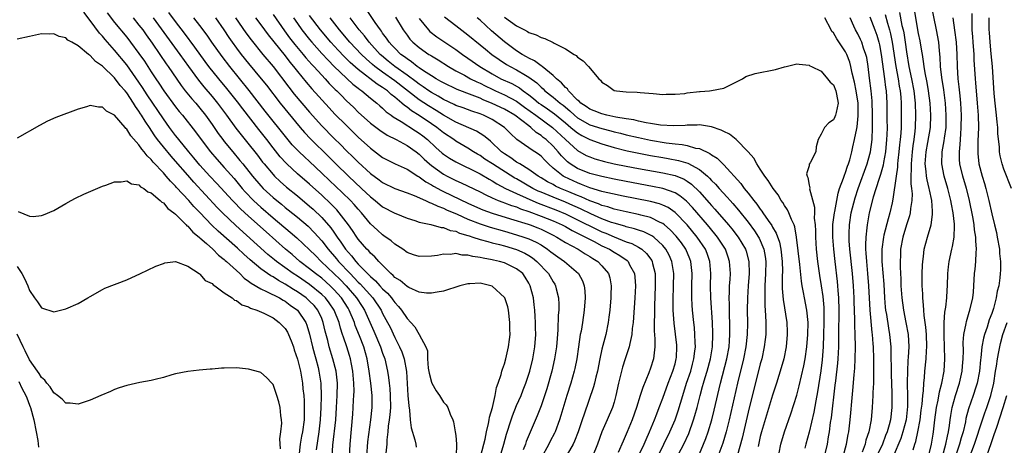
# Model space of a CAD drawing. Units: inches. Extents: x 2586000 to 2589000, y 1497000 to 1500000.
# Drawn here: x 2586369 to 2586531, y 1498477 to 1498547 of the extents above; entities that cross this region are included whole.
import ezdxf

# ---------------------------------------------------------------- set-up
doc = ezdxf.new("R2010")
doc.units = ezdxf.units.IN
doc.header["$MEASUREMENT"] = 0
doc.layers.add('LD25861497_2ft', color=101, linetype='Continuous')

msp = doc.modelspace()

# ---------------------------------------------------------------- linework, layer by layer
at = {"layer": 'LD25861497_2ft'}
for points, elevation in [([(2586518.61, 1498475), (2586519.11, 1498477), (2586519.36, 1498478.64), (2586519.44, 1498479), (2586519.67, 1498481), (2586519.95, 1498483), (2586520.22, 1498484.22), (2586520.43, 1498485.57), (2586520.8, 1498487), (2586521.17, 1498489), (2586521.31, 1498491), (2586521.26, 1498493), (2586521.17, 1498494.83), (2586521.18, 1498495.18), (2586521.18, 1498497), (2586521.32, 1498498.68), (2586521.47, 1498499.47), (2586521.65, 1498501), (2586521.7, 1498502.3), (2586521.75, 1498503), (2586521.81, 1498505), (2586521.91, 1498506.09), (2586522.02, 1498507), (2586522.44, 1498509), (2586522.56, 1498509.44), (2586522.82, 1498511), (2586522.86, 1498512.86), (2586522.88, 1498513), (2586522.88, 1498513.12), (2586522.66, 1498515), (2586522.38, 1498516.38), (2586522.29, 1498517), (2586521.78, 1498519), (2586521.17, 1498521), (2586520.78, 1498523), (2586520.86, 1498525), (2586521.21, 1498526.79), (2586521.25, 1498527.25), (2586521.49, 1498529), (2586521.53, 1498531), (2586521.43, 1498533), (2586521.16, 1498535.16), (2586520.81, 1498537.19), (2586520.61, 1498539), (2586520.54, 1498540.54), (2586520.42, 1498541.58), (2586520.29, 1498543), (2586519.94, 1498545), (2586519.12, 1498549)], 9550), ([(2586426.39, 1498475), (2586426.59, 1498477.41), (2586427.04, 1498481), (2586427.26, 1498483), (2586427.27, 1498485), (2586427.08, 1498487), (2586426.81, 1498489), (2586426.48, 1498491), (2586425.91, 1498493), (2586425.21, 1498494.79), (2586424.51, 1498496.51), (2586424.36, 1498497), (2586423.52, 1498499), (2586423.32, 1498499.32), (2586422.22, 1498501), (2586421, 1498502.37), (2586420.37, 1498503), (2586419, 1498504.23), (2586417.97, 1498505), (2586417, 1498505.8), (2586415.42, 1498507), (2586414.13, 1498508.13), (2586413.07, 1498509), (2586409.86, 1498511.86), (2586407, 1498514.42), (2586405.65, 1498515.65), (2586404.66, 1498516.66), (2586404.34, 1498517), (2586401.79, 1498519.79), (2586400.65, 1498521), (2586399, 1498522.8), (2586398.01, 1498524.01), (2586397.16, 1498525), (2586395.55, 1498527), (2586395.31, 1498527.31), (2586395, 1498527.69), (2586394.01, 1498529), (2586393, 1498530.39), (2586390.36, 1498534.36), (2586389.58, 1498535.58), (2586389, 1498536.44), (2586387, 1498539.29), (2586385, 1498541.7), (2586383.82, 1498543), (2586383.44, 1498543.44), (2586383, 1498543.97), (2586382.49, 1498544.49), (2586381, 1498546.54), (2586379.92, 1498547.92)], 9602), ([(2586383.79, 1498547.79), (2586385, 1498546.24), (2586387, 1498543.82), (2586387.63, 1498543), (2586389, 1498541.15), (2586389.88, 1498539.88), (2586391, 1498538.14), (2586391.75, 1498537), (2586392.27, 1498536.27), (2586393.08, 1498535), (2586395, 1498532.38), (2586395.62, 1498531.62), (2586396.14, 1498531), (2586398.29, 1498528.29), (2586399.22, 1498527), (2586400.74, 1498525), (2586401.78, 1498523.78), (2586403, 1498522.43), (2586404.6, 1498520.6), (2586405.93, 1498519), (2586406.44, 1498518.44), (2586407.82, 1498517), (2586408.43, 1498516.43), (2586409, 1498515.91), (2586411, 1498514.17), (2586413.83, 1498511.83), (2586414.9, 1498510.9), (2586417, 1498508.91), (2586417.95, 1498507.95), (2586418.92, 1498507), (2586421, 1498505.03), (2586422.01, 1498504.01), (2586422.99, 1498502.99), (2586424.72, 1498501), (2586425.62, 1498499.62), (2586426, 1498499), (2586427.56, 1498495.56), (2586428.64, 1498493), (2586429, 1498491.92), (2586429.35, 1498491), (2586429.8, 1498489), (2586429.97, 1498487.97), (2586430.06, 1498487), (2586430.16, 1498486.16), (2586430.24, 1498485), (2586430.27, 1498483), (2586430.19, 1498481.81), (2586430.09, 1498481), (2586429.93, 1498479.93), (2586429.85, 1498479), (2586429.69, 1498477.69), (2586429.67, 1498477), (2586429.53, 1498475.53)], 9600), ([(2586388.02, 1498547), (2586389, 1498545.81), (2586389.62, 1498545), (2586390.18, 1498544.18), (2586391.15, 1498542.85), (2586392.43, 1498541), (2586393.47, 1498539.47), (2586393.8, 1498539), (2586395.9, 1498535.9), (2586396.6, 1498535), (2586397.68, 1498533.68), (2586398.31, 1498533), (2586399, 1498532.18), (2586399.93, 1498531), (2586401, 1498529.49), (2586402.01, 1498528.01), (2586402.76, 1498527), (2586403, 1498526.69), (2586404.38, 1498525), (2586405.58, 1498523.58), (2586406.03, 1498523), (2586407.63, 1498521), (2586409, 1498519.41), (2586409.39, 1498519), (2586411, 1498517.51), (2586411.61, 1498517), (2586412.39, 1498516.38), (2586413, 1498515.88), (2586413.5, 1498515.5), (2586415, 1498514.29), (2586416.77, 1498512.77), (2586417.77, 1498511.77), (2586419, 1498510.38), (2586420.06, 1498509), (2586421.43, 1498507.43), (2586421.77, 1498507), (2586423.65, 1498505), (2586424.33, 1498504.33), (2586425, 1498503.6), (2586425.32, 1498503.32), (2586427.37, 1498501), (2586428.74, 1498499), (2586429, 1498498.48), (2586429.82, 1498497), (2586430.21, 1498496.21), (2586431, 1498494.5), (2586431.78, 1498493), (2586432.15, 1498492.15), (2586432.55, 1498491), (2586432.91, 1498488.91), (2586433.15, 1498485), (2586433.28, 1498483.28), (2586433.42, 1498482.58), (2586433.54, 1498481), (2586433.68, 1498479.68), (2586434.27, 1498477.73), (2586434.43, 1498477), (2586434.52, 1498476.52)], 9598), ([(2586391.3, 1498547), (2586395.71, 1498541), (2586397.12, 1498539), (2586398.75, 1498536.75), (2586399.66, 1498535.66), (2586401, 1498534.1), (2586401.9, 1498533), (2586403.38, 1498531), (2586404.9, 1498528.9), (2586405.77, 1498527.77), (2586406.67, 1498526.67), (2586408.44, 1498524.44), (2586409.3, 1498523.3), (2586409.53, 1498523), (2586411, 1498521.27), (2586411.26, 1498521), (2586412.15, 1498520.15), (2586413.2, 1498519.2), (2586415, 1498517.77), (2586417, 1498516.1), (2586417.58, 1498515.58), (2586419, 1498514.2), (2586420.5, 1498512.5), (2586421, 1498511.78), (2586421.33, 1498511.33), (2586421.53, 1498511), (2586422.16, 1498510.16), (2586422.91, 1498509), (2586423.91, 1498507.91), (2586424.59, 1498507), (2586425, 1498506.56), (2586426.52, 1498505), (2586426.77, 1498504.77), (2586427, 1498504.52), (2586427.82, 1498503.82), (2586428.53, 1498503), (2586429, 1498502.48), (2586429.78, 1498501.78), (2586430.45, 1498501), (2586430.69, 1498500.69), (2586431, 1498500.26), (2586431.63, 1498499.63), (2586432.12, 1498499), (2586433, 1498497.64), (2586433.64, 1498497), (2586434.27, 1498496.27), (2586435, 1498495), (2586436.08, 1498493), (2586436.34, 1498492.34), (2586436.37, 1498491), (2586436.5, 1498489.5), (2586436.64, 1498488.64), (2586437, 1498487.18), (2586437.08, 1498487), (2586437.78, 1498485.78), (2586438.31, 1498485), (2586439, 1498483.91), (2586439.45, 1498483.45), (2586439.7, 1498483), (2586440.08, 1498481.92), (2586440.52, 1498481), (2586440.65, 1498480.65), (2586440.93, 1498479), (2586441, 1498478.44), (2586441.13, 1498477), (2586441.05, 1498475.05)], 9596), ([(2586445.14, 1498475.14), (2586445.81, 1498477.81), (2586446.04, 1498479), (2586446.4, 1498480.4), (2586446.5, 1498481), (2586446.55, 1498481.45), (2586447.04, 1498483.04), (2586447.47, 1498485), (2586447.67, 1498486.33), (2586447.96, 1498487), (2586448.46, 1498488.46), (2586448.57, 1498489), (2586448.67, 1498489.33), (2586449, 1498490.21), (2586449.22, 1498491), (2586449.68, 1498493), (2586449.84, 1498494.16), (2586449.92, 1498495), (2586449.9, 1498495.9), (2586449.9, 1498497), (2586449.65, 1498499), (2586449.54, 1498499.54), (2586449.05, 1498501), (2586449, 1498501.09), (2586447, 1498502.93), (2586446.78, 1498503), (2586445, 1498503.42), (2586443.33, 1498503.33), (2586443, 1498503.35), (2586441.69, 1498503), (2586439, 1498502.11), (2586437.95, 1498501.95), (2586437, 1498501.77), (2586436.2, 1498501.8), (2586435, 1498501.97), (2586433.28, 1498502.72), (2586433, 1498502.87), (2586431.87, 1498503.87), (2586431, 1498504.38), (2586430.71, 1498504.71), (2586430.34, 1498505), (2586428.37, 1498507), (2586427.74, 1498507.74), (2586427, 1498508.36), (2586426.72, 1498508.72), (2586426.42, 1498509), (2586425, 1498510.65), (2586424.75, 1498511), (2586424.06, 1498512.06), (2586423.42, 1498513), (2586421.89, 1498515), (2586421.47, 1498515.47), (2586420.47, 1498516.47), (2586419, 1498517.86), (2586417, 1498519.69), (2586415, 1498521.41), (2586413.29, 1498523), (2586413.14, 1498523.14), (2586412.19, 1498524.19), (2586411, 1498525.67), (2586409.97, 1498527), (2586408.66, 1498528.66), (2586406.04, 1498532.04), (2586405.18, 1498533.18), (2586403.41, 1498535.41), (2586402.08, 1498537), (2586400.48, 1498539), (2586399.85, 1498539.85), (2586398.18, 1498542.18), (2586396.47, 1498544.47), (2586395, 1498546.39), (2586393.89, 1498547.89)], 9594), ([(2586448.31, 1498475), (2586448.92, 1498477), (2586449.35, 1498478.65), (2586450.09, 1498481), (2586450.32, 1498481.68), (2586451, 1498483.33), (2586451.72, 1498485), (2586452.08, 1498485.92), (2586452.49, 1498487), (2586453, 1498488.5), (2586453.16, 1498489), (2586453.66, 1498491), (2586454, 1498493), (2586454.13, 1498495), (2586454.12, 1498496.12), (2586454.1, 1498497), (2586454.02, 1498497.98), (2586453.97, 1498499), (2586453.89, 1498499.89), (2586453.74, 1498501), (2586453.24, 1498503), (2586453, 1498503.44), (2586452.4, 1498504.4), (2586451.99, 1498505), (2586451, 1498505.81), (2586449, 1498506.77), (2586448.21, 1498507), (2586447.21, 1498507.21), (2586447, 1498507.27), (2586445.52, 1498507.52), (2586445, 1498507.67), (2586443.81, 1498507.81), (2586443, 1498508.05), (2586442.05, 1498508.05), (2586441, 1498508.29), (2586440.16, 1498508.16), (2586439, 1498508.17), (2586437.98, 1498507.98), (2586437, 1498507.84), (2586435, 1498507.8), (2586434.08, 1498508.08), (2586433, 1498508.47), (2586432.3, 1498509), (2586431, 1498509.86), (2586430.39, 1498510.39), (2586429.22, 1498511.22), (2586429, 1498511.36), (2586428.13, 1498512.13), (2586427, 1498513.19), (2586425.53, 1498515), (2586425, 1498515.58), (2586424.34, 1498516.34), (2586423.74, 1498517), (2586422.35, 1498518.34), (2586420.28, 1498520.28), (2586419, 1498521.52), (2586417, 1498523.42), (2586416.16, 1498524.16), (2586415.3, 1498525), (2586414.17, 1498526.17), (2586413.26, 1498527.26), (2586409.7, 1498531.7), (2586407.08, 1498535.08), (2586403.92, 1498539), (2586402.64, 1498540.64), (2586400.97, 1498543), (2586400.17, 1498544.17), (2586399, 1498545.74), (2586398.03, 1498547)], 9592), ([(2586401.56, 1498547), (2586402.95, 1498545), (2586403.76, 1498543.76), (2586404.29, 1498543), (2586405, 1498542.02), (2586405.79, 1498541), (2586407, 1498539.5), (2586409.06, 1498537), (2586409.92, 1498535.92), (2586412.16, 1498533), (2586415.44, 1498529), (2586416.16, 1498528.16), (2586417.13, 1498527.13), (2586420.16, 1498524.16), (2586421.31, 1498523), (2586423.39, 1498521), (2586425.54, 1498519), (2586427, 1498517.59), (2586427.77, 1498517), (2586429, 1498515.96), (2586431, 1498514.92), (2586431.14, 1498514.86), (2586433, 1498514.11), (2586434.29, 1498513.71), (2586435, 1498513.45), (2586436.93, 1498513.07), (2586438.6, 1498512.6), (2586439, 1498512.59), (2586440.1, 1498512.1), (2586441, 1498511.95), (2586441.64, 1498511.64), (2586443, 1498511.25), (2586443.18, 1498511.18), (2586443.81, 1498511), (2586445, 1498510.62), (2586446.25, 1498510.25), (2586447, 1498510.08), (2586448.21, 1498509.79), (2586449, 1498509.57), (2586451, 1498508.98), (2586452.35, 1498508.35), (2586453, 1498507.98), (2586453.6, 1498507.6), (2586454.32, 1498507), (2586456.21, 1498505), (2586457, 1498503.63), (2586457.25, 1498503.25), (2586457.4, 1498503), (2586457.5, 1498502.5), (2586457.88, 1498501), (2586457.94, 1498499.94), (2586457.92, 1498499), (2586457.84, 1498498.16), (2586457.76, 1498495.75), (2586457.63, 1498494.37), (2586457.53, 1498493), (2586457.24, 1498491), (2586456.77, 1498489), (2586455.93, 1498486.07), (2586455, 1498483.28), (2586454.37, 1498481.63), (2586452.58, 1498477.42), (2586452.45, 1498477), (2586452.07, 1498476.07)], 9590), ([(2586404.82, 1498547), (2586406.56, 1498544.56), (2586407.41, 1498543.41), (2586409.35, 1498541), (2586411, 1498539.01), (2586413.6, 1498535.6), (2586414.49, 1498534.49), (2586417, 1498531.49), (2586419, 1498529.26), (2586421, 1498527.26), (2586422.14, 1498526.14), (2586423, 1498525.24), (2586424.14, 1498524.14), (2586425, 1498523.29), (2586427, 1498521.46), (2586428.42, 1498520.42), (2586429, 1498519.96), (2586431, 1498518.99), (2586433, 1498518.29), (2586434.16, 1498517.84), (2586436.03, 1498517), (2586436.68, 1498516.68), (2586437, 1498516.59), (2586438.05, 1498516.05), (2586439, 1498515.75), (2586439.5, 1498515.5), (2586441.26, 1498514.74), (2586443, 1498513.92), (2586445, 1498513.15), (2586446.63, 1498512.63), (2586449, 1498511.97), (2586451, 1498511.39), (2586452.2, 1498511), (2586453, 1498510.71), (2586454.18, 1498510.18), (2586455, 1498509.7), (2586456.08, 1498509), (2586456.6, 1498508.6), (2586457, 1498508.28), (2586457.74, 1498507.74), (2586458.83, 1498507), (2586461.16, 1498505), (2586461.8, 1498503.8), (2586462.11, 1498503), (2586462.2, 1498502.2), (2586462.25, 1498501), (2586462.11, 1498499), (2586461.82, 1498497), (2586461.57, 1498495.57), (2586461.45, 1498495), (2586461.15, 1498493), (2586460.87, 1498491), (2586460.57, 1498489.43), (2586460.47, 1498489), (2586459.89, 1498487), (2586459.26, 1498485), (2586458.28, 1498481.72), (2586458.05, 1498481), (2586457.3, 1498479), (2586457.21, 1498478.79), (2586456.53, 1498477.47), (2586456.3, 1498477), (2586455, 1498474.71)], 9588), ([(2586408.12, 1498547), (2586409, 1498545.84), (2586410.21, 1498544.21), (2586413, 1498540.73), (2586413.74, 1498539.74), (2586414.35, 1498539), (2586415, 1498538.16), (2586416.43, 1498536.43), (2586417.36, 1498535.36), (2586420.2, 1498532.2), (2586421.17, 1498531.17), (2586423, 1498529.36), (2586425, 1498527.42), (2586427, 1498525.58), (2586429, 1498524.08), (2586431.04, 1498523.04), (2586433, 1498522.15), (2586434.8, 1498521), (2586435, 1498520.89), (2586436.09, 1498520.09), (2586437, 1498519.6), (2586437.36, 1498519.36), (2586438.65, 1498518.65), (2586439, 1498518.49), (2586443, 1498516.57), (2586444.07, 1498516.07), (2586445.47, 1498515.47), (2586447, 1498514.92), (2586449.98, 1498514.02), (2586452.89, 1498513.11), (2586453.21, 1498513), (2586454.5, 1498512.5), (2586455, 1498512.3), (2586455.88, 1498511.88), (2586457, 1498511.31), (2586457.6, 1498511), (2586459, 1498510.13), (2586461.08, 1498509), (2586462.26, 1498508.26), (2586463, 1498507.82), (2586463.49, 1498507.49), (2586464.31, 1498507), (2586465, 1498506.27), (2586466.07, 1498505), (2586466.29, 1498504.29), (2586466.53, 1498503), (2586466.47, 1498501.53), (2586466.47, 1498501), (2586466.29, 1498499), (2586466.16, 1498497.84), (2586466.05, 1498497), (2586465.65, 1498495), (2586465, 1498492.58), (2586464.65, 1498491), (2586464.25, 1498489), (2586464, 1498488), (2586463.77, 1498487), (2586463.61, 1498486.39), (2586462.06, 1498481.94), (2586461.77, 1498481), (2586461.1, 1498479), (2586460.5, 1498477.5), (2586460.26, 1498477), (2586459.3, 1498475.3)], 9586), ([(2586411, 1498547.52), (2586412.87, 1498544.87), (2586413.73, 1498543.73), (2586414.61, 1498542.61), (2586415.95, 1498541), (2586416.41, 1498540.41), (2586417.35, 1498539.35), (2586417.7, 1498539), (2586419, 1498537.58), (2586419.56, 1498537), (2586420.24, 1498536.24), (2586421.23, 1498535.23), (2586421.49, 1498535), (2586422.22, 1498534.22), (2586423, 1498533.44), (2586424.25, 1498532.25), (2586425, 1498531.51), (2586427, 1498529.72), (2586428.54, 1498528.54), (2586429.73, 1498527.73), (2586431.21, 1498527), (2586433, 1498526.06), (2586434.49, 1498525), (2586435, 1498524.61), (2586435.81, 1498523.81), (2586436.7, 1498523), (2586437, 1498522.76), (2586439, 1498521.34), (2586439.62, 1498521), (2586441, 1498520.3), (2586441.91, 1498519.91), (2586445, 1498518.42), (2586445.93, 1498517.93), (2586447, 1498517.43), (2586447.99, 1498517), (2586448.71, 1498516.71), (2586449, 1498516.63), (2586450.18, 1498516.18), (2586451, 1498515.94), (2586451.65, 1498515.65), (2586453, 1498515.2), (2586455, 1498514.45), (2586457, 1498513.65), (2586458.47, 1498513), (2586459, 1498512.72), (2586460.09, 1498512.09), (2586461, 1498511.66), (2586461.43, 1498511.43), (2586462.33, 1498511), (2586462.75, 1498510.75), (2586463.75, 1498510.25), (2586465, 1498509.59), (2586466.23, 1498509), (2586467, 1498508.51), (2586467.96, 1498507.96), (2586469.14, 1498507.14), (2586469.29, 1498507), (2586469.55, 1498506.45), (2586470.34, 1498505), (2586470.41, 1498504.41), (2586470.49, 1498503), (2586470.4, 1498501), (2586470.19, 1498497.81), (2586470.12, 1498497), (2586469.98, 1498495.98), (2586469.9, 1498495), (2586469.56, 1498493.55), (2586469.46, 1498493), (2586468.79, 1498491), (2586468.36, 1498489.64), (2586468.19, 1498489), (2586467.74, 1498487), (2586467.31, 1498485), (2586467, 1498483.91), (2586466.72, 1498483), (2586465.86, 1498481), (2586465, 1498479.04), (2586464.25, 1498477), (2586463.47, 1498475)], 9584), ([(2586414.34, 1498547), (2586415, 1498546.05), (2586415.76, 1498545), (2586417, 1498543.43), (2586417.36, 1498543), (2586419, 1498541.15), (2586420.03, 1498540.03), (2586421.03, 1498539.03), (2586424.12, 1498536.12), (2586425, 1498535.43), (2586425.23, 1498535.23), (2586425.59, 1498535), (2586427, 1498533.82), (2586428.05, 1498533), (2586428.55, 1498532.55), (2586429, 1498532.18), (2586429.59, 1498531.59), (2586430.42, 1498531), (2586430.74, 1498530.74), (2586432.03, 1498529.97), (2586434.42, 1498528.42), (2586435, 1498528.06), (2586435.61, 1498527.61), (2586436.36, 1498527), (2586437.73, 1498525.73), (2586438.79, 1498524.79), (2586439, 1498524.63), (2586439.97, 1498523.97), (2586441, 1498523.35), (2586441.67, 1498523), (2586444.25, 1498521.75), (2586445, 1498521.37), (2586446.51, 1498520.51), (2586447, 1498520.25), (2586447.76, 1498519.76), (2586449.19, 1498519), (2586451, 1498518.15), (2586452.54, 1498517.46), (2586453.16, 1498517.16), (2586454.55, 1498516.55), (2586457.46, 1498515.46), (2586459, 1498514.82), (2586461, 1498513.85), (2586464.24, 1498512.24), (2586465, 1498511.88), (2586465.64, 1498511.64), (2586467, 1498511.03), (2586469, 1498510.24), (2586469.93, 1498509.93), (2586471, 1498509.37), (2586471.58, 1498509), (2586472.33, 1498508.33), (2586473.17, 1498507.17), (2586473.26, 1498507), (2586473.33, 1498506.67), (2586473.73, 1498505), (2586473.75, 1498503), (2586473.64, 1498499.64), (2586473.64, 1498498.36), (2586473.6, 1498497), (2586473.59, 1498495.59), (2586473.7, 1498494.3), (2586473.69, 1498493), (2586473.5, 1498491.5), (2586473.48, 1498491), (2586473, 1498489.5), (2586472.71, 1498488.71), (2586471.7, 1498486.3), (2586471.3, 1498485), (2586470.66, 1498483), (2586469.97, 1498481), (2586469.17, 1498479), (2586469, 1498478.62), (2586468.48, 1498477.52), (2586467.66, 1498475.66)], 9582), ([(2586471, 1498475.1), (2586471.92, 1498477), (2586472.24, 1498477.76), (2586472.82, 1498479), (2586473.64, 1498481), (2586474.01, 1498481.99), (2586474.42, 1498483), (2586475, 1498484.54), (2586475.86, 1498487), (2586476.66, 1498489), (2586477, 1498490.17), (2586477.21, 1498491), (2586477.23, 1498491.23), (2586477.3, 1498493), (2586477.28, 1498493.28), (2586476.85, 1498496.85), (2586476.72, 1498499), (2586476.71, 1498500.71), (2586476.76, 1498503), (2586476.78, 1498505), (2586476.48, 1498507), (2586476.02, 1498508.02), (2586475.5, 1498509), (2586475, 1498509.61), (2586473.5, 1498511), (2586473.22, 1498511.22), (2586471.88, 1498511.88), (2586471, 1498512.16), (2586470.37, 1498512.37), (2586469, 1498512.69), (2586468.78, 1498512.78), (2586467, 1498513.28), (2586466.58, 1498513.42), (2586465, 1498514.02), (2586463.2, 1498514.8), (2586461.59, 1498515.59), (2586461, 1498515.85), (2586460.21, 1498516.21), (2586459, 1498516.74), (2586457, 1498517.54), (2586455, 1498518.37), (2586454.56, 1498518.56), (2586453.68, 1498519), (2586451, 1498520.55), (2586450.7, 1498520.7), (2586447.05, 1498523), (2586445.8, 1498523.8), (2586445, 1498524.37), (2586444.6, 1498524.6), (2586443.94, 1498525), (2586443, 1498525.62), (2586441, 1498526.77), (2586440.67, 1498527), (2586439, 1498528.1), (2586437.88, 1498529), (2586437, 1498529.6), (2586435, 1498530.96), (2586433.73, 1498531.73), (2586433, 1498532.32), (2586432.59, 1498532.59), (2586432.16, 1498533), (2586431, 1498533.97), (2586430.41, 1498534.41), (2586429.79, 1498535), (2586429.32, 1498535.32), (2586429, 1498535.56), (2586428.1, 1498536.1), (2586425, 1498538.52), (2586423.68, 1498539.68), (2586422.66, 1498540.66), (2586421.68, 1498541.68), (2586420.47, 1498543), (2586418.81, 1498545), (2586417, 1498547.37)], 9580), ([(2586474.2, 1498475), (2586476.15, 1498479), (2586477.02, 1498481), (2586477.52, 1498482.48), (2586478.26, 1498485), (2586478.89, 1498487), (2586479.57, 1498489), (2586479.86, 1498490.14), (2586480.11, 1498491), (2586480.28, 1498492.28), (2586480.35, 1498493), (2586480.3, 1498493.7), (2586480.28, 1498495), (2586480.18, 1498496.18), (2586480.09, 1498497), (2586479.89, 1498499), (2586479.83, 1498499.83), (2586479.77, 1498501), (2586479.77, 1498503), (2586479.81, 1498505), (2586479.6, 1498507), (2586479.43, 1498507.43), (2586478.76, 1498509), (2586478.04, 1498510.04), (2586477.17, 1498511.17), (2586476.21, 1498512.21), (2586475.3, 1498513), (2586475, 1498513.24), (2586474.58, 1498513.42), (2586473, 1498514.21), (2586471.39, 1498514.61), (2586471, 1498514.73), (2586469, 1498515.14), (2586467.5, 1498515.5), (2586467, 1498515.6), (2586465.96, 1498515.96), (2586465, 1498516.2), (2586464.45, 1498516.45), (2586463, 1498516.95), (2586461.6, 1498517.6), (2586461, 1498517.82), (2586459.59, 1498518.41), (2586458.2, 1498519), (2586457.38, 1498519.38), (2586457, 1498519.61), (2586456.08, 1498520.08), (2586455, 1498520.74), (2586454.55, 1498521), (2586453, 1498522.11), (2586451.5, 1498523), (2586451.2, 1498523.2), (2586451, 1498523.31), (2586450.03, 1498524.03), (2586449, 1498524.65), (2586448.51, 1498525), (2586446.72, 1498526.72), (2586446.37, 1498527), (2586445.64, 1498527.64), (2586444.4, 1498528.4), (2586441, 1498529.89), (2586439, 1498531.04), (2586437.79, 1498531.79), (2586436.53, 1498532.53), (2586435, 1498533.55), (2586431, 1498536.66), (2586429, 1498538.05), (2586427.7, 1498539), (2586427.32, 1498539.32), (2586426.27, 1498540.27), (2586425.52, 1498541), (2586423.62, 1498543), (2586421.93, 1498545), (2586420.37, 1498547)], 9578), ([(2586476.34, 1498473), (2586478.47, 1498477), (2586479.27, 1498478.73), (2586480.06, 1498481), (2586480.28, 1498481.72), (2586480.63, 1498483), (2586481.14, 1498485), (2586481.54, 1498486.46), (2586481.67, 1498487), (2586481.94, 1498487.94), (2586482.27, 1498489), (2586482.81, 1498491), (2586483.14, 1498493), (2586483.21, 1498495), (2586483.21, 1498495.21), (2586483.13, 1498497), (2586482.87, 1498501), (2586482.83, 1498503), (2586482.88, 1498505), (2586482.73, 1498507), (2586482.28, 1498508.28), (2586481.99, 1498509), (2586480.63, 1498511), (2586478.99, 1498512.99), (2586477.03, 1498515.03), (2586475.85, 1498515.85), (2586475, 1498516.25), (2586474.46, 1498516.46), (2586473, 1498516.85), (2586468.23, 1498517.77), (2586467, 1498518.03), (2586465.67, 1498518.33), (2586465, 1498518.5), (2586463, 1498519.1), (2586461.66, 1498519.66), (2586461, 1498519.88), (2586458.87, 1498520.87), (2586458.64, 1498521), (2586457, 1498522.34), (2586456.24, 1498523), (2586455.62, 1498523.62), (2586455, 1498524.28), (2586454.59, 1498524.59), (2586453.97, 1498525), (2586453.37, 1498525.37), (2586453, 1498525.67), (2586451.04, 1498527.04), (2586449.99, 1498527.99), (2586449, 1498529), (2586447, 1498530.29), (2586445.54, 1498531), (2586445, 1498531.22), (2586443.65, 1498531.65), (2586442.2, 1498532.2), (2586441, 1498532.63), (2586440.76, 1498532.76), (2586439, 1498533.59), (2586438.12, 1498534.12), (2586437, 1498534.72), (2586436.58, 1498535), (2586435.66, 1498535.66), (2586435, 1498536.08), (2586434.49, 1498536.49), (2586433, 1498537.59), (2586431.02, 1498539), (2586429.9, 1498539.9), (2586428.82, 1498540.82), (2586428.62, 1498541), (2586426.81, 1498543), (2586426.03, 1498544.03), (2586425.17, 1498545), (2586423.67, 1498547)], 9576), ([(2586481, 1498475.41), (2586481.7, 1498477), (2586482.07, 1498477.93), (2586482.44, 1498479), (2586483.03, 1498481), (2586483.43, 1498482.57), (2586484.47, 1498487), (2586485.5, 1498491), (2586485.87, 1498493), (2586485.95, 1498493.95), (2586486.02, 1498495), (2586486.02, 1498496.02), (2586486, 1498497), (2586485.96, 1498498.04), (2586485.94, 1498499), (2586485.94, 1498499.94), (2586485.9, 1498501), (2586485.96, 1498501.95), (2586485.97, 1498503), (2586486.04, 1498504.04), (2586486.09, 1498505), (2586485.96, 1498507), (2586485.72, 1498507.72), (2586485.27, 1498509), (2586483.96, 1498511), (2586483.53, 1498511.53), (2586482.31, 1498513), (2586479.86, 1498515.86), (2586478.88, 1498516.88), (2586477.78, 1498517.78), (2586477, 1498518.24), (2586475, 1498518.98), (2586473.32, 1498519.32), (2586469, 1498520.12), (2586467, 1498520.51), (2586465, 1498520.92), (2586463, 1498521.45), (2586461, 1498522.24), (2586459.79, 1498523), (2586459.34, 1498523.34), (2586459, 1498523.67), (2586458.35, 1498524.35), (2586457.83, 1498525), (2586457, 1498525.9), (2586455.82, 1498527), (2586455.36, 1498527.36), (2586455, 1498527.68), (2586454.19, 1498528.19), (2586453.33, 1498529), (2586453, 1498529.24), (2586451.84, 1498530.16), (2586450.73, 1498531), (2586449, 1498532.01), (2586447, 1498532.95), (2586445.53, 1498533.53), (2586445, 1498533.79), (2586443.68, 1498534.32), (2586441.23, 1498535.23), (2586439, 1498536.31), (2586438.57, 1498536.57), (2586437.78, 1498537), (2586437, 1498537.47), (2586435.69, 1498538.31), (2586435, 1498538.78), (2586434.68, 1498539), (2586433.75, 1498539.75), (2586433, 1498540.24), (2586432.58, 1498540.58), (2586432.01, 1498541), (2586431, 1498542.01), (2586430.53, 1498542.53), (2586430.09, 1498543), (2586429.66, 1498543.66), (2586429, 1498544.5), (2586428.8, 1498544.8), (2586428.63, 1498545), (2586427.77, 1498546.23), (2586426.35, 1498548.35)], 9574), ([(2586431.09, 1498547.09), (2586432.36, 1498545), (2586433, 1498544.13), (2586433.49, 1498543.49), (2586433.96, 1498543), (2586435, 1498542.11), (2586436.57, 1498541), (2586436.84, 1498540.84), (2586437, 1498540.73), (2586438.09, 1498540.09), (2586439.81, 1498539), (2586441, 1498538.32), (2586442.44, 1498537.56), (2586443.43, 1498537), (2586444.47, 1498536.47), (2586445, 1498536.25), (2586445.82, 1498535.82), (2586447, 1498535.26), (2586447.55, 1498535), (2586449, 1498534.36), (2586451, 1498533.3), (2586452.31, 1498532.31), (2586454.17, 1498531), (2586456.87, 1498529), (2586459, 1498527.02), (2586461, 1498525.22), (2586462.42, 1498524.42), (2586463, 1498524.16), (2586463.85, 1498523.85), (2586465.41, 1498523.41), (2586467.03, 1498523.03), (2586469, 1498522.63), (2586471, 1498522.24), (2586475, 1498521.53), (2586477, 1498521.09), (2586478.49, 1498520.49), (2586479, 1498520.17), (2586479.69, 1498519.69), (2586481, 1498518.43), (2586482.62, 1498516.62), (2586483, 1498516.17), (2586483.56, 1498515.56), (2586485.8, 1498513), (2586486.35, 1498512.35), (2586487.39, 1498511), (2586488.57, 1498509), (2586488.68, 1498508.68), (2586489.12, 1498507), (2586489.16, 1498505), (2586489.01, 1498503), (2586488.88, 1498501), (2586488.86, 1498499), (2586488.89, 1498496.89), (2586488.85, 1498495), (2586488.64, 1498493), (2586488.25, 1498491), (2586487.28, 1498487), (2586485.91, 1498481), (2586485.4, 1498479), (2586484.84, 1498477.16), (2586484.02, 1498475)], 9572), ([(2586439.15, 1498547.15), (2586441, 1498545.72), (2586443, 1498544.23), (2586445, 1498542.59), (2586445.86, 1498541.86), (2586446.95, 1498541), (2586448.14, 1498540.14), (2586449.36, 1498539.36), (2586449.95, 1498539), (2586451, 1498538.44), (2586452.44, 1498537.56), (2586453, 1498537.23), (2586454.3, 1498536.3), (2586455, 1498535.6), (2586455.33, 1498535.33), (2586455.65, 1498535), (2586457, 1498533.99), (2586458.16, 1498533), (2586458.65, 1498532.65), (2586459.74, 1498531.74), (2586460.49, 1498531), (2586461, 1498530.58), (2586463, 1498529.45), (2586465, 1498528.8), (2586466.45, 1498528.45), (2586467, 1498528.3), (2586468.06, 1498528.06), (2586469, 1498527.81), (2586471, 1498527.34), (2586473, 1498526.9), (2586475.53, 1498526.47), (2586477, 1498526.29), (2586478.19, 1498526.19), (2586479, 1498526.02), (2586480.38, 1498525.62), (2586481, 1498525.53), (2586482.74, 1498524.74), (2586483, 1498524.53), (2586483.94, 1498523.94), (2586485, 1498522.85), (2586487.79, 1498519.79), (2586488.34, 1498519), (2586489, 1498518.19), (2586489.92, 1498517), (2586490.42, 1498516.42), (2586491, 1498515.56), (2586491.26, 1498515.26), (2586491.42, 1498515), (2586492.3, 1498513.7), (2586492.88, 1498512.88), (2586493, 1498512.65), (2586493.62, 1498511.62), (2586494.14, 1498510.14), (2586494.39, 1498509), (2586494.61, 1498507), (2586494.62, 1498505.38), (2586494.58, 1498504.58), (2586494.58, 1498502.58), (2586494.74, 1498500.74), (2586495.34, 1498497), (2586495.42, 1498495.42), (2586495.43, 1498495), (2586495.25, 1498493), (2586494.84, 1498491), (2586494.44, 1498489.56), (2586493.64, 1498487), (2586493, 1498485.05), (2586491.2, 1498479), (2586491, 1498478.27), (2586490.64, 1498476.64)], 9568), ([(2586493.84, 1498474.16), (2586494.39, 1498477), (2586495, 1498479), (2586496.02, 1498481.98), (2586496.98, 1498485.02), (2586497.4, 1498486.6), (2586498.15, 1498489.85), (2586498.35, 1498491), (2586498.64, 1498493), (2586498.81, 1498495), (2586498.84, 1498497), (2586498.64, 1498499), (2586498.24, 1498501), (2586498.09, 1498501.91), (2586497.86, 1498503), (2586497.74, 1498503.74), (2586497.51, 1498506.49), (2586496.97, 1498511), (2586496.68, 1498512.68), (2586496.54, 1498513), (2586496.11, 1498513.89), (2586495.69, 1498515), (2586495.47, 1498515.47), (2586495, 1498516.16), (2586494.69, 1498516.69), (2586494.45, 1498517), (2586493.91, 1498517.91), (2586493.1, 1498519), (2586492.31, 1498520.31), (2586491.76, 1498521), (2586491, 1498522.16), (2586490.41, 1498523), (2586489.93, 1498523.93), (2586489, 1498525), (2586487.04, 1498527.04), (2586485.92, 1498527.92), (2586485, 1498528.34), (2586484.58, 1498528.58), (2586483, 1498529.11), (2586481, 1498529.41), (2586480.61, 1498529.39), (2586479, 1498529.36), (2586478.67, 1498529.33), (2586476.75, 1498529.25), (2586474.61, 1498529.38), (2586473, 1498529.65), (2586472.24, 1498529.76), (2586471, 1498530.03), (2586470.23, 1498530.23), (2586469, 1498530.41), (2586467.3, 1498530.7), (2586465.82, 1498531), (2586465, 1498531.21), (2586463.73, 1498531.73), (2586463, 1498531.99), (2586462.42, 1498532.42), (2586461.53, 1498533), (2586461.29, 1498533.29), (2586461, 1498533.5), (2586459.52, 1498535), (2586459.33, 1498535.33), (2586459, 1498535.58), (2586458.35, 1498536.35), (2586457.56, 1498537), (2586457, 1498537.54), (2586455.2, 1498539), (2586455.1, 1498539.1), (2586455, 1498539.14), (2586453.93, 1498539.93), (2586453, 1498540.37), (2586452.61, 1498540.61), (2586451.91, 1498541), (2586451, 1498541.59), (2586449, 1498543.04), (2586446.87, 1498544.87), (2586445, 1498546.61), (2586444.54, 1498547)], 9566), ([(2586449, 1498547.12), (2586451, 1498545.68), (2586452.27, 1498545), (2586452.77, 1498544.77), (2586453, 1498544.6), (2586454.23, 1498544.23), (2586455, 1498543.78), (2586455.61, 1498543.61), (2586457, 1498542.94), (2586457.15, 1498542.85), (2586459, 1498541.9), (2586460.42, 1498541), (2586460.79, 1498540.79), (2586461, 1498540.54), (2586461.92, 1498539.92), (2586462.81, 1498539), (2586464.52, 1498537), (2586464.77, 1498536.77), (2586465, 1498536.46), (2586465.9, 1498535.9), (2586467, 1498535.09), (2586467.39, 1498535), (2586469, 1498534.82), (2586470.79, 1498534.79), (2586471.28, 1498534.72), (2586473.42, 1498534.58), (2586475, 1498534.43), (2586475.53, 1498534.47), (2586477, 1498534.46), (2586478.6, 1498534.6), (2586479, 1498534.66), (2586481, 1498534.89), (2586481.12, 1498534.88), (2586482.68, 1498535), (2586483, 1498535.04), (2586485, 1498535.45), (2586487, 1498536.41), (2586488.07, 1498537), (2586488.65, 1498537.34), (2586490.16, 1498537.84), (2586493.5, 1498538.5), (2586495, 1498538.95), (2586495.26, 1498539), (2586497, 1498539.45), (2586497.37, 1498539.37), (2586499, 1498539.23), (2586499.12, 1498539.12), (2586499.42, 1498539), (2586501, 1498538.22), (2586502.04, 1498537), (2586502.46, 1498536.46), (2586503, 1498536), (2586503.39, 1498535), (2586503.52, 1498534.48), (2586503.78, 1498533), (2586503.43, 1498531.43), (2586503.37, 1498531), (2586503.26, 1498530.74), (2586503, 1498530.25), (2586502.26, 1498529.74), (2586501.53, 1498529), (2586501, 1498527.88), (2586500.48, 1498527), (2586500.2, 1498525.8), (2586500.11, 1498525), (2586499.19, 1498523.19), (2586499.05, 1498522.95), (2586499, 1498522.71), (2586498.61, 1498521.39), (2586498.67, 1498521), (2586498.79, 1498520.79), (2586499, 1498519.55), (2586499.11, 1498519.11), (2586499.09, 1498518.91), (2586499.91, 1498515.91), (2586499.9, 1498515), (2586499.87, 1498514.13), (2586500, 1498513), (2586500.05, 1498512.05), (2586500.05, 1498511), (2586500.16, 1498509), (2586500.38, 1498507), (2586500.71, 1498504.71), (2586501, 1498503), (2586501.26, 1498501.26), (2586501.42, 1498499.42), (2586501.44, 1498497), (2586501.4, 1498495), (2586501.33, 1498493), (2586501.16, 1498490.84), (2586500.94, 1498489.06), (2586500.4, 1498485.6), (2586500.1, 1498484.1), (2586499.77, 1498482.23), (2586499.03, 1498478.97), (2586498.49, 1498477), (2586498.32, 1498476.32)], 9564), ([(2586501.52, 1498475), (2586502.01, 1498477), (2586502.2, 1498478.2), (2586502.35, 1498479), (2586502.54, 1498480.54), (2586502.67, 1498481.33), (2586503.32, 1498486.68), (2586503.38, 1498487.38), (2586503.72, 1498490.28), (2586503.78, 1498491), (2586503.89, 1498493), (2586503.9, 1498495.9), (2586503.93, 1498498.07), (2586503.93, 1498499), (2586503.89, 1498501), (2586503.79, 1498502.21), (2586503.75, 1498503), (2586503.69, 1498503.69), (2586503.27, 1498507), (2586503.05, 1498509), (2586502.91, 1498511), (2586502.93, 1498513.07), (2586503.17, 1498515), (2586503.22, 1498515.22), (2586503.77, 1498518.23), (2586504.03, 1498519), (2586504.65, 1498520.65), (2586504.81, 1498521.19), (2586505, 1498521.6), (2586505.34, 1498522.66), (2586505.48, 1498523), (2586505.7, 1498523.7), (2586506.04, 1498525), (2586506.2, 1498525.8), (2586506.49, 1498527), (2586506.83, 1498528.83), (2586506.9, 1498529.1), (2586507.09, 1498530.91), (2586507.07, 1498533), (2586506.76, 1498535), (2586506.45, 1498536.45), (2586506.08, 1498537.92), (2586505.88, 1498539), (2586505.71, 1498539.71), (2586505.23, 1498541), (2586505, 1498541.44), (2586503.55, 1498543.55), (2586503, 1498544.51), (2586502.77, 1498544.77), (2586502.63, 1498545), (2586501.6, 1498547)], 9562), ([(2586504.58, 1498475), (2586505.17, 1498477), (2586505.43, 1498478.57), (2586505.54, 1498479), (2586505.77, 1498481), (2586505.88, 1498482.12), (2586506.03, 1498484.03), (2586506.2, 1498485.8), (2586506.39, 1498488.39), (2586506.5, 1498489.5), (2586506.57, 1498491), (2586506.62, 1498493), (2586506.6, 1498495), (2586506.54, 1498496.54), (2586506.53, 1498497.47), (2586506.41, 1498500.41), (2586506.4, 1498501), (2586506.31, 1498503), (2586506.15, 1498505), (2586505.7, 1498509), (2586505.6, 1498510.4), (2586505.58, 1498511), (2586505.61, 1498511.61), (2586505.63, 1498513), (2586505.94, 1498515), (2586506.56, 1498517.44), (2586507.06, 1498519), (2586508.53, 1498523), (2586509, 1498524.63), (2586509.09, 1498525), (2586509.36, 1498527), (2586509.44, 1498529), (2586509.43, 1498531), (2586509.35, 1498533.35), (2586509.19, 1498535), (2586508.92, 1498537.08), (2586508.7, 1498539), (2586508.47, 1498540.47), (2586508.35, 1498541), (2586507.96, 1498542.04), (2586507.66, 1498543), (2586507.46, 1498543.46), (2586507, 1498544.37), (2586506.64, 1498545), (2586506.36, 1498545.64), (2586505.73, 1498547)], 9560), ([(2586509, 1498547.15), (2586509.82, 1498545), (2586510.13, 1498544.13), (2586510.46, 1498543), (2586510.57, 1498542.57), (2586510.85, 1498541), (2586511.38, 1498537), (2586511.54, 1498535.54), (2586511.64, 1498535), (2586511.77, 1498533), (2586511.79, 1498531.79), (2586511.79, 1498530.21), (2586511.81, 1498529), (2586511.79, 1498527.79), (2586511.74, 1498527), (2586511.55, 1498525), (2586511.24, 1498523.24), (2586511.18, 1498522.82), (2586510.75, 1498521.25), (2586510.45, 1498520.45), (2586509.53, 1498517.53), (2586508.9, 1498515), (2586508.53, 1498513), (2586508.5, 1498512.5), (2586508.31, 1498511), (2586508.26, 1498509.74), (2586508.28, 1498509), (2586508.35, 1498508.35), (2586508.42, 1498507), (2586508.62, 1498505), (2586508.77, 1498503), (2586508.98, 1498499), (2586509.31, 1498495.31), (2586509.36, 1498495), (2586509.46, 1498493.46), (2586509.51, 1498493), (2586509.58, 1498491), (2586509.58, 1498489.58), (2586509.6, 1498489), (2586509.56, 1498487.56), (2586509.57, 1498487), (2586509.5, 1498485.5), (2586509.49, 1498485), (2586509.37, 1498483), (2586509.18, 1498481), (2586508.83, 1498479), (2586508.35, 1498477.65), (2586508.21, 1498477), (2586507.71, 1498475.71)], 9558), ([(2586511.52, 1498547.52), (2586511.89, 1498546.11), (2586512.24, 1498545), (2586512.39, 1498544.39), (2586512.67, 1498543), (2586513.23, 1498539), (2586513.61, 1498537), (2586513.8, 1498535.8), (2586513.95, 1498535), (2586514.05, 1498533.95), (2586514.12, 1498533), (2586514.15, 1498531), (2586514.12, 1498529), (2586514.07, 1498528.07), (2586513.98, 1498527), (2586513.87, 1498526.13), (2586513.77, 1498525), (2586513.6, 1498523.6), (2586513.55, 1498523), (2586513.52, 1498522.48), (2586513.29, 1498521), (2586512.77, 1498517.23), (2586512.63, 1498516.63), (2586512.29, 1498515), (2586511.99, 1498514.01), (2586511.31, 1498511.31), (2586511.22, 1498511), (2586510.96, 1498509), (2586510.98, 1498507), (2586511.27, 1498503.27), (2586511.4, 1498501), (2586511.52, 1498499.52), (2586511.58, 1498499), (2586511.7, 1498498.3), (2586512.04, 1498496.04), (2586512.23, 1498495), (2586512.42, 1498493), (2586512.44, 1498492.44), (2586512.5, 1498488.5), (2586512.61, 1498485.39), (2586512.59, 1498484.59), (2586512.6, 1498483), (2586512.36, 1498481), (2586512.16, 1498480.16), (2586511.82, 1498479), (2586511.57, 1498478.43), (2586511.04, 1498477), (2586510.1, 1498475)], 9556), ([(2586513.85, 1498547.85), (2586514.25, 1498545.75), (2586514.44, 1498545), (2586514.54, 1498544.54), (2586514.78, 1498543), (2586515, 1498541.42), (2586515.41, 1498539), (2586515.83, 1498537), (2586516.21, 1498535), (2586516.42, 1498533), (2586516.49, 1498531), (2586516.43, 1498529), (2586516.37, 1498528.37), (2586516.2, 1498527), (2586516.04, 1498525.96), (2586515.93, 1498525), (2586515.76, 1498523), (2586515.79, 1498522.21), (2586515.73, 1498521), (2586515.73, 1498519.73), (2586515.83, 1498519), (2586515.92, 1498518.08), (2586515.89, 1498517), (2586515.68, 1498515.68), (2586515.63, 1498515), (2586515.51, 1498514.49), (2586515, 1498513.01), (2586514.38, 1498511), (2586514.02, 1498509), (2586514, 1498508), (2586513.95, 1498507), (2586513.96, 1498506.04), (2586514.07, 1498504.07), (2586514.1, 1498503), (2586514.23, 1498501), (2586514.49, 1498499), (2586514.92, 1498497), (2586515.29, 1498495), (2586515.38, 1498493), (2586515.29, 1498491.29), (2586515.24, 1498490.76), (2586515.16, 1498489), (2586515.14, 1498487.14), (2586515.13, 1498486.87), (2586515.17, 1498485), (2586515.17, 1498483.17), (2586514.95, 1498481), (2586514.42, 1498479), (2586514.06, 1498477.94), (2586512.83, 1498475)], 9554), ([(2586516.08, 1498476.08), (2586516.37, 1498477), (2586516.54, 1498477.46), (2586516.88, 1498479), (2586517.24, 1498481), (2586517.43, 1498482.57), (2586517.56, 1498483.56), (2586517.66, 1498485), (2586517.77, 1498485.77), (2586517.84, 1498487), (2586517.96, 1498487.96), (2586518.04, 1498489), (2586518.25, 1498491), (2586518.31, 1498492.31), (2586518.36, 1498493), (2586518.3, 1498495), (2586518.2, 1498496.2), (2586518.08, 1498497), (2586517.89, 1498498.11), (2586517.83, 1498499), (2586517.82, 1498499.82), (2586517.66, 1498501), (2586517.66, 1498501.66), (2586517.6, 1498503), (2586517.6, 1498505), (2586517.63, 1498506.37), (2586517.67, 1498507), (2586517.79, 1498507.8), (2586517.93, 1498509), (2586518.46, 1498511), (2586519.06, 1498513), (2586519.3, 1498514.7), (2586519.3, 1498515), (2586519.25, 1498515.25), (2586519.16, 1498517), (2586518.77, 1498518.77), (2586518.74, 1498519), (2586518.38, 1498520.38), (2586518.3, 1498521), (2586518.26, 1498521.74), (2586518.09, 1498523), (2586518.24, 1498525), (2586518.53, 1498526.53), (2586518.93, 1498529), (2586519, 1498531), (2586518.9, 1498533), (2586518.64, 1498535), (2586518.38, 1498536.38), (2586518.06, 1498537.94), (2586517.9, 1498539), (2586517.81, 1498539.81), (2586517.61, 1498541), (2586517.54, 1498541.54), (2586517.24, 1498543.24), (2586517, 1498544.45), (2586516.32, 1498548.32)], 9552), ([(2586520.93, 1498475), (2586521.48, 1498477), (2586521.71, 1498478.29), (2586521.89, 1498479), (2586522.06, 1498480.06), (2586522.17, 1498481), (2586522.28, 1498481.72), (2586522.52, 1498483), (2586523.05, 1498485), (2586523.69, 1498487), (2586524.15, 1498489), (2586524.2, 1498489.8), (2586524.32, 1498491), (2586524.34, 1498492.34), (2586524.3, 1498493.7), (2586524.41, 1498495), (2586524.79, 1498496.79), (2586524.84, 1498497.16), (2586525.31, 1498498.69), (2586525.42, 1498499), (2586525.88, 1498501), (2586525.98, 1498501.98), (2586526.06, 1498503), (2586526.17, 1498505), (2586526.27, 1498505.73), (2586526.39, 1498507), (2586526.44, 1498508.45), (2586526.52, 1498509), (2586526.39, 1498510.39), (2586526.41, 1498511), (2586526.19, 1498512.19), (2586526.12, 1498513), (2586525.93, 1498514.07), (2586525.27, 1498517.27), (2586524.84, 1498519), (2586524.25, 1498521), (2586523.78, 1498523), (2586523.72, 1498523.72), (2586523.69, 1498525), (2586523.82, 1498526.18), (2586523.9, 1498527.9), (2586523.99, 1498529), (2586524.01, 1498531), (2586523.92, 1498533), (2586523.79, 1498534.21), (2586523.66, 1498535.66), (2586523.48, 1498537), (2586523.36, 1498539), (2586523.32, 1498541), (2586523.19, 1498543), (2586522.95, 1498544.95), (2586522.66, 1498547)], 9548), ([(2586525.71, 1498547.71), (2586525.71, 1498546.29), (2586525.75, 1498545), (2586525.85, 1498543.85), (2586525.9, 1498543), (2586526.05, 1498541), (2586526.08, 1498540.08), (2586526.28, 1498537), (2586526.35, 1498536.35), (2586526.63, 1498533), (2586526.77, 1498531), (2586526.82, 1498529), (2586526.73, 1498526.73), (2586526.69, 1498525), (2586526.72, 1498524.72), (2586526.9, 1498523), (2586527.44, 1498521), (2586527.8, 1498519.8), (2586528.02, 1498519), (2586528.5, 1498517), (2586529, 1498514.79), (2586529.46, 1498513), (2586529.76, 1498511.76), (2586529.91, 1498511), (2586530.25, 1498509), (2586530.29, 1498508.29), (2586530.42, 1498507), (2586530.42, 1498505.58), (2586530.39, 1498505), (2586530.33, 1498504.33), (2586530.14, 1498503), (2586529.89, 1498502.11), (2586529.73, 1498501), (2586529.26, 1498499.26), (2586529, 1498498.47), (2586528.59, 1498497.41), (2586528.23, 1498496.23), (2586527.79, 1498495), (2586527.62, 1498494.38), (2586527.37, 1498493), (2586527.2, 1498491.2), (2586527.15, 1498490.85), (2586526.97, 1498489), (2586526.58, 1498487), (2586526.38, 1498486.38), (2586525.96, 1498485), (2586525.19, 1498482.81), (2586524.77, 1498481.23), (2586524.67, 1498480.67), (2586524.28, 1498479), (2586523.98, 1498478.02), (2586523.73, 1498477), (2586522.38, 1498473)], 9546), ([(2586532.26, 1498519), (2586531, 1498522.14), (2586530.71, 1498523), (2586530.36, 1498524.36), (2586530.26, 1498525), (2586530.26, 1498525.74), (2586530, 1498528), (2586529.99, 1498529), (2586529.87, 1498529.87), (2586529.77, 1498531), (2586529.54, 1498533), (2586529.4, 1498534.6), (2586529.11, 1498539), (2586528.93, 1498541.07), (2586528.73, 1498543), (2586528.61, 1498544.61), (2586528.59, 1498545), (2586528.55, 1498547)], 9544), ([(2586435, 1498546.86), (2586436.55, 1498545), (2586436.77, 1498544.77), (2586437.89, 1498543.89), (2586439.21, 1498543), (2586441, 1498541.82), (2586442.11, 1498541), (2586443, 1498540.39), (2586444.97, 1498539), (2586447, 1498537.79), (2586448.42, 1498537), (2586450.19, 1498536.19), (2586451.48, 1498535.48), (2586452.06, 1498535), (2586453, 1498534.33), (2586453.76, 1498533.76), (2586454.64, 1498533), (2586455, 1498532.74), (2586456.07, 1498532.07), (2586457.24, 1498531.24), (2586459, 1498529.75), (2586459.92, 1498529), (2586460.49, 1498528.49), (2586461, 1498528.1), (2586461.69, 1498527.69), (2586463, 1498527.04), (2586465, 1498526.29), (2586467, 1498525.71), (2586469.16, 1498525.16), (2586470.81, 1498524.81), (2586473, 1498524.38), (2586475, 1498524.04), (2586475.9, 1498523.9), (2586477.59, 1498523.59), (2586479.13, 1498523.13), (2586481, 1498522.1), (2586482.31, 1498521), (2586482.68, 1498520.68), (2586483, 1498520.31), (2586483.67, 1498519.67), (2586484.24, 1498519), (2586485.56, 1498517.56), (2586486.03, 1498517), (2586486.5, 1498516.5), (2586487.42, 1498515.42), (2586489, 1498513.46), (2586490.05, 1498512.05), (2586490.72, 1498511), (2586490.82, 1498510.82), (2586491.59, 1498509), (2586491.81, 1498507.81), (2586491.91, 1498507), (2586491.87, 1498505), (2586491.74, 1498503), (2586491.75, 1498502.25), (2586491.72, 1498501), (2586491.75, 1498499.75), (2586491.88, 1498498.12), (2586491.92, 1498497), (2586491.89, 1498495.89), (2586491.9, 1498495), (2586491.82, 1498494.18), (2586491.66, 1498493), (2586491.23, 1498491), (2586491, 1498490.18), (2586489, 1498482.25), (2586488, 1498478), (2586487.26, 1498475.26)], 9570), ([(2586423.57, 1498475), (2586423.67, 1498477), (2586424.1, 1498481.9), (2586424.18, 1498483), (2586424.23, 1498484.23), (2586424.28, 1498485), (2586424.3, 1498485.7), (2586424.27, 1498487), (2586424.11, 1498489), (2586423.88, 1498490.12), (2586423.74, 1498491), (2586423.57, 1498491.57), (2586423.11, 1498493), (2586422.55, 1498494.55), (2586422.43, 1498495), (2586422.07, 1498496.07), (2586421.84, 1498497), (2586421.05, 1498499), (2586420.21, 1498500.21), (2586419.6, 1498501), (2586419, 1498501.59), (2586417, 1498503.19), (2586415, 1498504.56), (2586414.32, 1498505), (2586411.57, 1498507), (2586411.26, 1498507.26), (2586410.16, 1498508.16), (2586404.89, 1498512.89), (2586402.71, 1498515), (2586401.86, 1498515.86), (2586398, 1498520), (2586397, 1498521.14), (2586395, 1498523.45), (2586394.27, 1498524.27), (2586393, 1498525.81), (2586392.06, 1498527), (2586391.61, 1498527.61), (2586391, 1498528.55), (2586390.81, 1498528.81), (2586390.01, 1498530.01), (2586389.43, 1498531), (2586389.26, 1498531.26), (2586389, 1498531.68), (2586388.43, 1498532.43), (2586388.11, 1498533), (2586387, 1498534.67), (2586386.73, 1498535), (2586385.91, 1498535.91), (2586385, 1498537.14), (2586383, 1498539.08), (2586381.84, 1498539.84), (2586381, 1498540.81), (2586380.86, 1498540.86), (2586380.71, 1498541), (2586379, 1498542.41), (2586377.95, 1498543), (2586377.33, 1498543.33), (2586377, 1498543.7), (2586375.91, 1498543.91), (2586375, 1498544.38), (2586374.33, 1498544.33), (2586373, 1498544.35), (2586371, 1498543.95), (2586369, 1498543.47)], 9604), ([(2586420.72, 1498475), (2586420.85, 1498476.85), (2586421.29, 1498481), (2586421.45, 1498483), (2586421.55, 1498485), (2586421.57, 1498487), (2586421.52, 1498487.52), (2586421.36, 1498489), (2586420.85, 1498491), (2586420.22, 1498493), (2586419.98, 1498494.02), (2586419.57, 1498495.57), (2586419.26, 1498497), (2586419, 1498497.62), (2586418.35, 1498499), (2586417.74, 1498499.74), (2586417, 1498500.5), (2586416.44, 1498501), (2586415, 1498502.01), (2586414.37, 1498502.37), (2586413, 1498503.29), (2586411.88, 1498503.88), (2586411, 1498504.45), (2586410.63, 1498504.63), (2586409, 1498505.8), (2586407.26, 1498507.26), (2586406.2, 1498508.2), (2586405.17, 1498509.17), (2586401.98, 1498511.98), (2586400.97, 1498512.97), (2586399, 1498515.04), (2586398.03, 1498516.03), (2586397.18, 1498517), (2586395.16, 1498519.16), (2586395, 1498519.34), (2586394.16, 1498520.16), (2586393.46, 1498521), (2586393, 1498521.53), (2586391.32, 1498523.32), (2586391, 1498523.75), (2586390.34, 1498524.34), (2586389.87, 1498525), (2586389.46, 1498525.46), (2586389, 1498526.16), (2586387.65, 1498527.65), (2586387, 1498528.72), (2586386.83, 1498528.83), (2586386.71, 1498529), (2586385, 1498531.01), (2586383.69, 1498531.69), (2586383, 1498532.35), (2586382.33, 1498532.33), (2586381, 1498532.6), (2586380.39, 1498532.39), (2586379, 1498532.02), (2586375.37, 1498530.63), (2586373.99, 1498530.01), (2586372.66, 1498529.34), (2586369, 1498527.26)], 9606), ([(2586369.19, 1498515.19), (2586371, 1498514.42), (2586371.6, 1498514.4), (2586373, 1498514.54), (2586373.34, 1498514.66), (2586375, 1498515.36), (2586377, 1498516.54), (2586377.84, 1498517), (2586378.6, 1498517.4), (2586379.95, 1498518.05), (2586383, 1498519.36), (2586383.54, 1498519.54), (2586385, 1498520.08), (2586386.09, 1498520.09), (2586387, 1498520.24), (2586387.76, 1498519.76), (2586389, 1498519.57), (2586389.27, 1498519.27), (2586389.79, 1498519), (2586390.43, 1498518.43), (2586391, 1498518.25), (2586392.48, 1498517), (2586392.73, 1498516.73), (2586393, 1498516.6), (2586393.71, 1498515.71), (2586394.71, 1498515), (2586395, 1498514.76), (2586396.77, 1498513), (2586396.87, 1498512.87), (2586397, 1498512.8), (2586397.83, 1498511.83), (2586398.87, 1498511), (2586398.93, 1498510.93), (2586399, 1498510.88), (2586400.08, 1498509.92), (2586401.1, 1498509), (2586402.04, 1498508.04), (2586403, 1498507.32), (2586403.16, 1498507.16), (2586403.36, 1498507), (2586405.54, 1498505), (2586406.26, 1498504.26), (2586407, 1498503.76), (2586407.41, 1498503.41), (2586409, 1498502.48), (2586409.92, 1498502.08), (2586412.07, 1498501), (2586412.65, 1498500.65), (2586413, 1498500.47), (2586413.83, 1498499.83), (2586415.03, 1498499), (2586416.37, 1498497), (2586416.56, 1498496.56), (2586417, 1498495.07), (2586417.48, 1498493), (2586417.79, 1498491.79), (2586418.03, 1498491), (2586418.41, 1498489.59), (2586418.55, 1498489), (2586418.83, 1498487), (2586418.9, 1498484.9), (2586418.87, 1498483), (2586418.76, 1498481), (2586418.53, 1498479), (2586418.09, 1498476.09)], 9608), ([(2586369, 1498506.16), (2586369.79, 1498505), (2586370.21, 1498504.21), (2586370.73, 1498503), (2586371, 1498502.22), (2586371.87, 1498501), (2586372.36, 1498500.36), (2586373, 1498499.36), (2586375, 1498498.73), (2586377, 1498499.2), (2586379, 1498500.1), (2586380.58, 1498501), (2586381, 1498501.27), (2586383, 1498502.4), (2586383.41, 1498502.59), (2586387, 1498504), (2586389.26, 1498505), (2586390.41, 1498505.59), (2586391.79, 1498506.21), (2586393, 1498506.68), (2586393.25, 1498506.75), (2586395, 1498507), (2586397, 1498506.23), (2586398.89, 1498505), (2586398.95, 1498504.95), (2586399, 1498504.93), (2586399.89, 1498503.89), (2586401, 1498503.36), (2586401.17, 1498503.17), (2586401.44, 1498503), (2586403, 1498501.86), (2586404.28, 1498501), (2586404.67, 1498500.67), (2586405, 1498500.57), (2586405.89, 1498499.89), (2586407, 1498499.53), (2586407.33, 1498499.33), (2586408.36, 1498499), (2586409.5, 1498498.5), (2586411, 1498497.75), (2586412.03, 1498497), (2586413, 1498495.97), (2586413.38, 1498495.38), (2586413.57, 1498495), (2586413.98, 1498493.98), (2586414.36, 1498493), (2586414.5, 1498492.5), (2586415.03, 1498490.97), (2586415.49, 1498489), (2586415.84, 1498487), (2586415.91, 1498486.09), (2586416.04, 1498485), (2586416.1, 1498484.1), (2586416.14, 1498483), (2586416.1, 1498481.9), (2586416.09, 1498481), (2586415.83, 1498479), (2586415.69, 1498478.31), (2586415.48, 1498477), (2586415.24, 1498475)], 9610), ([(2586525.28, 1498474.72), (2586526.16, 1498477), (2586527.47, 1498481), (2586527.86, 1498482.14), (2586528.19, 1498483), (2586528.87, 1498485), (2586529.33, 1498487), (2586529.64, 1498489), (2586529.78, 1498489.78), (2586529.94, 1498491), (2586530.17, 1498492.17), (2586530.31, 1498493), (2586530.45, 1498493.55), (2586530.84, 1498495), (2586531.53, 1498497)], 9544), ([(2586412.21, 1498476.21), (2586412.12, 1498477.88), (2586412.29, 1498479), (2586412.44, 1498480.44), (2586412.39, 1498481), (2586412.27, 1498481.73), (2586412.18, 1498483), (2586411.96, 1498483.96), (2586411.65, 1498485), (2586411, 1498486.79), (2586410.82, 1498487), (2586409.92, 1498487.92), (2586409, 1498488.75), (2586408.82, 1498488.82), (2586407, 1498489.34), (2586405, 1498489.51), (2586403, 1498489.48), (2586402.54, 1498489.46), (2586401, 1498489.32), (2586400.7, 1498489.3), (2586398.86, 1498489.14), (2586397, 1498488.94), (2586395, 1498488.53), (2586394.37, 1498488.37), (2586393, 1498487.97), (2586391.64, 1498487.64), (2586391, 1498487.46), (2586389.12, 1498487.12), (2586387, 1498486.65), (2586385.77, 1498486.23), (2586385, 1498485.98), (2586384.33, 1498485.67), (2586382.74, 1498485), (2586381, 1498484.2), (2586379.84, 1498483.84), (2586379, 1498483.56), (2586377.71, 1498483.71), (2586377, 1498483.74), (2586376.39, 1498484.39), (2586375.62, 1498485), (2586375, 1498485.45), (2586374.43, 1498486.43), (2586373.87, 1498487), (2586373.52, 1498487.52), (2586373, 1498487.92), (2586372.62, 1498488.62), (2586372.32, 1498489), (2586371, 1498490.82), (2586370.32, 1498492.32), (2586369.97, 1498493), (2586369, 1498495.05)], 9612), ([(2586369.27, 1498487.27), (2586369.78, 1498486.22), (2586370.41, 1498485), (2586370.59, 1498484.59), (2586371, 1498483.4), (2586371.13, 1498483.13), (2586371.18, 1498483), (2586371.76, 1498481), (2586372.13, 1498479), (2586372.37, 1498477.63), (2586372.5, 1498476.5)], 9614), ([(2586527.84, 1498474.16), (2586528.9, 1498477.1), (2586529.41, 1498478.59), (2586529.81, 1498479.81), (2586530.9, 1498483), (2586531.49, 1498485)], 9542)]:
    msp.add_lwpolyline(points, dxfattribs=dict(at, elevation=elevation))

doc.saveas('drawing.dxf')
